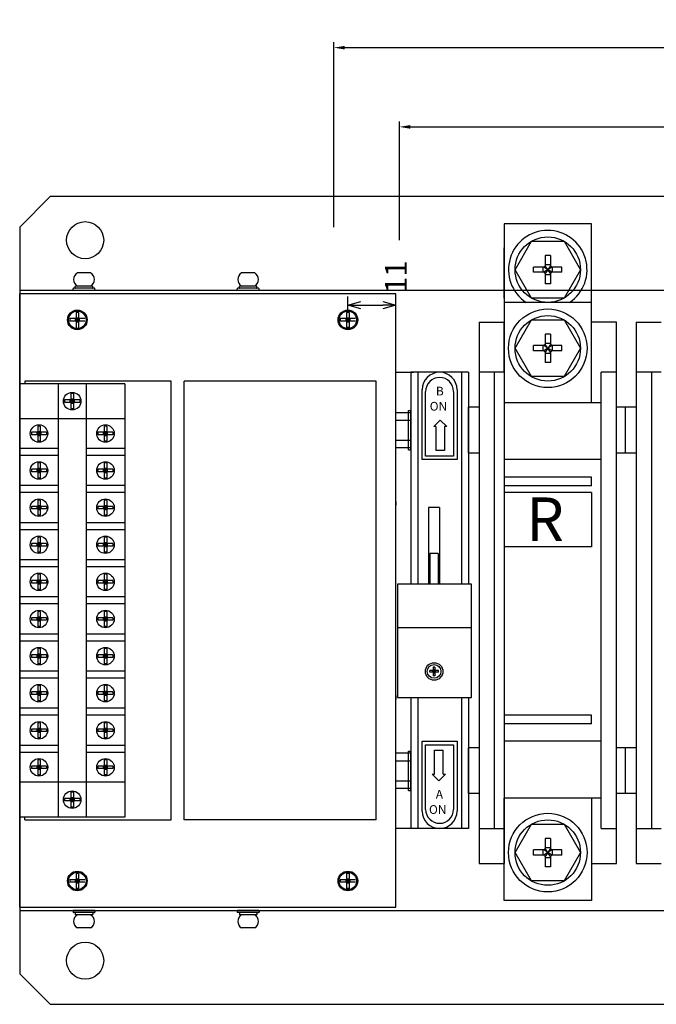
# Model space of a CAD drawing. Units: millimetres. Extents: x 13582 to 17671, y 3399 to 5265.
# Drawn here: x 14433 to 14579, y 3645 to 3870 of the extents above; entities that cross this region are included whole.
import ezdxf

# ---------------------------------------------------------------- set-up
doc = ezdxf.new("R2010")
doc.units = ezdxf.units.MM
doc.header["$LTSCALE"] = 0.5
doc.layers.add('Dim', color=3, linetype='Continuous')
doc.styles.get("Standard").update_dxf_attribs({"font": 'txt.shx', "height": 5, "bigfont": 'whgtxt.shx'})
doc.dimstyles.new('ISO-25', dxfattribs={"dimtxt": 2.5, "dimasz": 2.5, "dimexe": 1.25, "dimexo": 0.625, "dimtad": 1, "dimtxsty": 'Standard', "dimcen": 2.5, "dimadec": 0, "dimazin": 0, "dimtfac": 1, "dimtmove": 0, "dimatfit": 3, "dimfxl": 1, "dimarcsym": 0})
doc.dimstyles.new('KIM', dxfattribs={"dimtxt": 5, "dimasz": 3, "dimexe": 2, "dimexo": 2, "dimgap": 2, "dimtad": 0, "dimjust": 4, "dimtoh": 1, "dimdsep": 46, "dimtxsty": 'Standard', "dimblk": 'OPEN30', "dimcen": 0.09, "dimclrd": 4, "dimclre": 4, "dimclrt": 3, "dimadec": 1, "dimazin": 2, "dimtfac": 1, "dimtofl": 0, "dimtmove": 0, "dimatfit": 3, "dimldrblk": 'OPEN30', "dimfxl": 0.18, "dimtolj": 1, "dimtzin": 0, "dimarcsym": 0})

# ---------------------------------------------------------------- blocks, each defined once
blk = doc.blocks.new('_Open30')
at = {"color": 0, "linetype": 'ByBlock', "lineweight": -2}
for p, q in [((-1, 0.268), (0, 0)), ((0, 0), (-1, -0.268)), ((0, 0), (-1, 0))]:
    blk.add_line(p, q, dxfattribs=at)
blk = doc.blocks.new('*D1')
at = {"layer": 'Defpoints', "color": 0, "ltscale": 0.5, "transparency": 16777216}
for p in [(14519.57, 3804.96), (14508.57, 3801.58), (14519.57, 3801.58)]:
    blk.add_point(p, dxfattribs=at)
at = {"layer": 'Dim', "color": 4, "lineweight": -2, "ltscale": 0.5, "transparency": 16777216}
for p, q in [((14508.57, 3803.58), (14508.57, 3806.96)), ((14519.57, 3803.58), (14519.57, 3806.96)), ((14511.57, 3804.96), (14516.57, 3804.96))]:
    blk.add_line(p, q, dxfattribs=at)
at = {"layer": 'Dim', "color": 4, "lineweight": -2, "ltscale": 0.5, "transparency": 16777216, "xscale": 3, "yscale": 3, "zscale": 3, "rotation": 180}
blk.add_blockref('_Open30', (14508.57, 3804.96), dxfattribs=at)
at = {"layer": 'Dim', "color": 4, "lineweight": -2, "ltscale": 0.5, "transparency": 16777216, "xscale": 3, "yscale": 3, "zscale": 3}
blk.add_blockref('_Open30', (14519.57, 3804.96), dxfattribs=at)
at = {"layer": 'Dim', "color": 3, "ltscale": 0.5, "transparency": 16777216, "insert": (14519.57, 3811.46), "char_height": 5, "attachment_point": 5, "rotation": 90}
blk.add_mtext('\\A1;11', dxfattribs=at)
blk = doc.blocks.new('*D30')
at = {"layer": 'Defpoints', "color": 0, "ltscale": 0.5, "transparency": 16777216}
for p in [(14683.37, 3845.79), (14520.37, 3819.21), (14683.37, 3819.21)]:
    blk.add_point(p, dxfattribs=at)
at = {"layer": 'Dim', "color": 0, "lineweight": -2, "ltscale": 0.5, "transparency": 16777216}
for p, q in [((14520.37, 3819.83), (14520.37, 3847.04)), ((14522.87, 3845.79), (14680.87, 3845.79)), ((14683.37, 3819.83), (14683.37, 3847.04))]:
    blk.add_line(p, q, dxfattribs=at)
at = {"layer": 'Dim', "color": 0, "ltscale": 0.5, "transparency": 16777216}
for points in [[(14522.87, 3846.21), (14522.87, 3845.37), (14520.37, 3845.79)], [(14680.87, 3846.21), (14680.87, 3845.37), (14683.37, 3845.79)]]:
    blk.add_solid(points, dxfattribs=at)
at = {"layer": 'Dim', "color": 0, "ltscale": 0.5, "transparency": 16777216, "insert": (14601.87, 3848.92), "char_height": 5, "attachment_point": 5}
blk.add_mtext('163', dxfattribs=at)
blk = doc.blocks.new('*D31')
at = {"layer": 'Defpoints', "color": 0, "ltscale": 0.5, "transparency": 16777216}
for p in [(14698.37, 3863.94), (14505.37, 3822.21), (14698.37, 3822.21)]:
    blk.add_point(p, dxfattribs=at)
at = {"layer": 'Dim', "color": 0, "lineweight": -2, "ltscale": 0.5, "transparency": 16777216}
for p, q in [((14505.37, 3822.83), (14505.37, 3865.19)), ((14507.87, 3863.94), (14695.87, 3863.94)), ((14698.37, 3822.83), (14698.37, 3865.19))]:
    blk.add_line(p, q, dxfattribs=at)
at = {"layer": 'Dim', "color": 0, "ltscale": 0.5, "transparency": 16777216}
for points in [[(14507.87, 3864.35), (14507.87, 3863.52), (14505.37, 3863.94)], [(14695.87, 3864.35), (14695.87, 3863.52), (14698.37, 3863.94)]]:
    blk.add_solid(points, dxfattribs=at)
at = {"layer": 'Dim', "color": 0, "ltscale": 0.5, "transparency": 16777216, "insert": (14601.87, 3867.06), "char_height": 5, "attachment_point": 5}
blk.add_mtext('193', dxfattribs=at)

msp = doc.modelspace()

# ---------------------------------------------------------------- linework, layer by layer
at = {"color": 0, "linetype": 'ByBlock', "ltscale": 0.7}
for p, q in [((14433.368, 3822.834), (14440.368, 3829.834)), ((14691.368, 3829.834), (14440.368, 3829.834)), ((14433.368, 3822.834), (14433.368, 3651.834)), ((14698.368, 3808.334), (14433.368, 3808.334)), ((14446.279, 3803.316), (14446.279, 3801.873)), ((14446.856, 3803.316), (14446.279, 3803.316)), ((14446.568, 3802.161), (14446.568, 3801.007)), ((14446.856, 3803.316), (14446.856, 3801.873)), ((14508.279, 3803.316), (14508.279, 3801.873)), ((14508.856, 3803.316), (14508.279, 3803.316)), ((14508.568, 3802.161), (14508.568, 3801.007)), ((14508.856, 3803.316), (14508.856, 3801.873)), ((14446.279, 3801.873), (14444.835, 3801.873)), ((14444.835, 3801.873), (14444.835, 3801.295)), ((14446.279, 3801.295), (14444.835, 3801.295)), ((14447.145, 3801.584), (14445.99, 3801.584)), ((14446.568, 3801.584), (14446.279, 3801.873)), ((14446.568, 3801.584), (14446.279, 3801.295)), ((14446.279, 3801.295), (14446.279, 3799.852)), ((14446.856, 3801.873), (14446.568, 3801.584)), ((14446.856, 3801.295), (14446.568, 3801.584)), ((14448.3, 3801.873), (14446.856, 3801.873)), ((14446.856, 3801.295), (14446.856, 3799.852)), ((14448.3, 3801.295), (14446.856, 3801.295)), ((14508.279, 3801.873), (14506.835, 3801.873)), ((14506.835, 3801.873), (14506.835, 3801.295)), ((14508.279, 3801.295), (14506.835, 3801.295)), ((14509.145, 3801.584), (14507.99, 3801.584)), ((14508.568, 3801.584), (14508.279, 3801.873)), ((14508.568, 3801.584), (14508.279, 3801.295)), ((14508.279, 3801.295), (14508.279, 3799.852)), ((14508.856, 3799.852), (14508.279, 3799.852)), ((14508.856, 3801.873), (14508.568, 3801.584)), ((14508.856, 3801.295), (14508.568, 3801.584)), ((14510.3, 3801.873), (14508.856, 3801.873)), ((14508.856, 3801.295), (14508.856, 3799.852)), ((14510.3, 3801.295), (14508.856, 3801.295)), ((14445.109, 3784.701), (14445.109, 3783.257)), ((14445.686, 3784.701), (14445.109, 3784.701)), ((14445.686, 3784.701), (14445.686, 3783.257)), ((14445.109, 3783.257), (14443.665, 3783.257)), ((14443.665, 3783.257), (14443.665, 3782.68)), ((14445.109, 3782.68), (14443.665, 3782.68)), ((14445.975, 3782.969), (14444.82, 3782.969)), ((14445.398, 3782.969), (14445.109, 3783.257)), ((14445.398, 3782.969), (14445.109, 3782.68)), ((14445.109, 3782.68), (14445.109, 3781.236)), ((14445.398, 3783.546), (14445.398, 3782.391)), ((14445.686, 3783.257), (14445.398, 3782.969)), ((14445.686, 3782.68), (14445.398, 3782.969)), ((14447.13, 3783.257), (14445.686, 3783.257)), ((14445.686, 3782.68), (14445.686, 3781.236)), ((14447.13, 3782.68), (14445.686, 3782.68)), ((14447.13, 3783.257), (14447.13, 3782.68)), ((14445.686, 3781.236), (14445.109, 3781.236)), ((14437.49, 3777.282), (14437.49, 3775.839)), ((14438.067, 3777.282), (14437.49, 3777.282)), ((14438.067, 3777.282), (14438.067, 3775.839)), ((14452.728, 3777.282), (14452.728, 3775.839)), ((14453.305, 3777.282), (14452.728, 3777.282)), ((14453.305, 3777.282), (14453.305, 3775.839)), ((14437.49, 3775.839), (14436.046, 3775.839)), ((14436.046, 3775.839), (14436.046, 3775.261)), ((14437.49, 3775.261), (14436.046, 3775.261)), ((14438.356, 3775.55), (14437.201, 3775.55)), ((14437.779, 3775.55), (14437.49, 3775.839)), ((14437.779, 3775.55), (14437.49, 3775.261)), ((14437.49, 3775.261), (14437.49, 3773.818)), ((14437.779, 3776.128), (14437.779, 3774.973)), ((14438.067, 3775.839), (14437.779, 3775.55)), ((14438.067, 3775.261), (14437.779, 3775.55)), ((14439.511, 3775.839), (14438.067, 3775.839)), ((14438.067, 3775.261), (14438.067, 3773.818)), ((14439.511, 3775.261), (14438.067, 3775.261)), ((14439.511, 3775.839), (14439.511, 3775.261)), ((14452.728, 3775.839), (14451.284, 3775.839)), ((14451.284, 3775.839), (14451.284, 3775.261)), ((14452.728, 3775.261), (14451.284, 3775.261)), ((14453.594, 3775.55), (14452.439, 3775.55)), ((14453.017, 3775.55), (14452.728, 3775.839)), ((14453.017, 3775.55), (14452.728, 3775.261)), ((14452.728, 3775.261), (14452.728, 3773.818)), ((14453.017, 3776.128), (14453.017, 3774.973)), ((14453.305, 3775.839), (14453.017, 3775.55)), ((14453.305, 3775.261), (14453.017, 3775.55)), ((14454.749, 3775.839), (14453.305, 3775.839)), ((14453.305, 3775.261), (14453.305, 3773.818)), ((14454.749, 3775.261), (14453.305, 3775.261)), ((14454.749, 3775.839), (14454.749, 3775.261)), ((14438.067, 3773.818), (14437.49, 3773.818)), ((14453.305, 3773.818), (14452.728, 3773.818)), ((14437.49, 3768.821), (14437.49, 3767.378)), ((14438.067, 3768.821), (14437.49, 3768.821)), ((14438.067, 3768.821), (14438.067, 3767.378)), ((14452.728, 3768.821), (14452.728, 3767.378)), ((14453.305, 3768.821), (14452.728, 3768.821)), ((14453.305, 3768.821), (14453.305, 3767.378)), ((14437.49, 3767.378), (14436.046, 3767.378)), ((14436.046, 3767.378), (14436.046, 3766.8)), ((14437.49, 3766.8), (14436.046, 3766.8)), ((14438.356, 3767.089), (14437.201, 3767.089)), ((14437.779, 3767.089), (14437.49, 3767.378)), ((14437.779, 3767.089), (14437.49, 3766.8)), ((14437.49, 3766.8), (14437.49, 3765.357)), ((14437.779, 3767.667), (14437.779, 3766.512)), ((14438.067, 3767.378), (14437.779, 3767.089)), ((14438.067, 3766.8), (14437.779, 3767.089)), ((14439.511, 3767.378), (14438.067, 3767.378)), ((14438.067, 3766.8), (14438.067, 3765.357)), ((14439.511, 3766.8), (14438.067, 3766.8)), ((14439.511, 3767.378), (14439.511, 3766.8)), ((14452.728, 3767.378), (14451.284, 3767.378)), ((14451.284, 3767.378), (14451.284, 3766.8)), ((14452.728, 3766.8), (14451.284, 3766.8)), ((14453.594, 3767.089), (14452.439, 3767.089)), ((14453.017, 3767.089), (14452.728, 3767.378)), ((14453.017, 3767.089), (14452.728, 3766.8)), ((14452.728, 3766.8), (14452.728, 3765.357)), ((14453.017, 3767.667), (14453.017, 3766.512)), ((14453.305, 3767.378), (14453.017, 3767.089)), ((14453.305, 3766.8), (14453.017, 3767.089)), ((14454.749, 3767.378), (14453.305, 3767.378)), ((14453.305, 3766.8), (14453.305, 3765.357)), ((14454.749, 3766.8), (14453.305, 3766.8)), ((14454.749, 3767.378), (14454.749, 3766.8)), ((14438.067, 3765.357), (14437.49, 3765.357)), ((14453.305, 3765.357), (14452.728, 3765.357)), ((14437.49, 3760.32), (14437.49, 3758.877)), ((14438.067, 3760.32), (14437.49, 3760.32)), ((14438.067, 3760.32), (14438.067, 3758.877)), ((14452.728, 3760.32), (14452.728, 3758.877)), ((14453.305, 3760.32), (14452.728, 3760.32)), ((14453.305, 3760.32), (14453.305, 3758.877)), ((14437.49, 3758.877), (14436.046, 3758.877)), ((14436.046, 3758.877), (14436.046, 3758.299)), ((14437.49, 3758.299), (14436.046, 3758.299)), ((14438.356, 3758.588), (14437.201, 3758.588)), ((14437.779, 3758.588), (14437.49, 3758.877)), ((14437.779, 3758.588), (14437.49, 3758.299)), ((14437.49, 3758.299), (14437.49, 3756.856)), ((14437.779, 3759.166), (14437.779, 3758.011)), ((14438.067, 3758.877), (14437.779, 3758.588)), ((14438.067, 3758.299), (14437.779, 3758.588)), ((14439.511, 3758.877), (14438.067, 3758.877)), ((14438.067, 3758.299), (14438.067, 3756.856)), ((14439.511, 3758.299), (14438.067, 3758.299)), ((14439.511, 3758.877), (14439.511, 3758.299)), ((14452.728, 3758.877), (14451.284, 3758.877)), ((14451.284, 3758.877), (14451.284, 3758.299)), ((14452.728, 3758.299), (14451.284, 3758.299)), ((14453.594, 3758.588), (14452.439, 3758.588)), ((14453.017, 3758.588), (14452.728, 3758.877)), ((14453.017, 3758.588), (14452.728, 3758.299)), ((14452.728, 3758.299), (14452.728, 3756.856)), ((14453.017, 3759.166), (14453.017, 3758.011)), ((14453.305, 3758.877), (14453.017, 3758.588)), ((14453.305, 3758.299), (14453.017, 3758.588)), ((14454.749, 3758.877), (14453.305, 3758.877)), ((14453.305, 3758.299), (14453.305, 3756.856)), ((14454.749, 3758.299), (14453.305, 3758.299)), ((14454.749, 3758.877), (14454.749, 3758.299)), ((14438.067, 3756.856), (14437.49, 3756.856)), ((14453.305, 3756.856), (14452.728, 3756.856)), ((14437.49, 3750.376), (14436.046, 3750.376)), ((14436.046, 3750.376), (14436.046, 3749.798)), ((14437.49, 3751.819), (14437.49, 3750.376)), ((14438.067, 3751.819), (14437.49, 3751.819)), ((14437.779, 3750.087), (14437.49, 3750.376)), ((14437.779, 3750.664), (14437.779, 3749.51)), ((14438.067, 3750.376), (14437.779, 3750.087)), ((14438.067, 3751.819), (14438.067, 3750.376)), ((14439.511, 3750.376), (14438.067, 3750.376)), ((14439.511, 3750.376), (14439.511, 3749.798)), ((14452.728, 3750.376), (14451.284, 3750.376)), ((14451.284, 3750.376), (14451.284, 3749.798)), ((14452.728, 3751.819), (14452.728, 3750.376)), ((14453.305, 3751.819), (14452.728, 3751.819)), ((14453.017, 3750.087), (14452.728, 3750.376)), ((14453.017, 3750.664), (14453.017, 3749.51)), ((14453.305, 3750.376), (14453.017, 3750.087)), ((14453.305, 3751.819), (14453.305, 3750.376)), ((14454.749, 3750.376), (14453.305, 3750.376)), ((14454.749, 3750.376), (14454.749, 3749.798)), ((14437.49, 3749.798), (14436.046, 3749.798)), ((14438.356, 3750.087), (14437.201, 3750.087)), ((14437.779, 3750.087), (14437.49, 3749.798)), ((14437.49, 3749.798), (14437.49, 3748.355)), ((14438.067, 3748.355), (14437.49, 3748.355)), ((14438.067, 3749.798), (14437.779, 3750.087)), ((14438.067, 3749.798), (14438.067, 3748.355)), ((14439.511, 3749.798), (14438.067, 3749.798)), ((14452.728, 3749.798), (14451.284, 3749.798)), ((14453.594, 3750.087), (14452.439, 3750.087)), ((14453.017, 3750.087), (14452.728, 3749.798)), ((14452.728, 3749.798), (14452.728, 3748.355)), ((14453.305, 3748.355), (14452.728, 3748.355)), ((14453.305, 3749.798), (14453.017, 3750.087)), ((14453.305, 3749.798), (14453.305, 3748.355)), ((14454.749, 3749.798), (14453.305, 3749.798)), ((14437.49, 3741.875), (14436.046, 3741.875)), ((14436.046, 3741.875), (14436.046, 3741.297)), ((14437.49, 3741.297), (14436.046, 3741.297)), ((14438.356, 3741.586), (14437.201, 3741.586)), ((14437.49, 3743.318), (14437.49, 3741.875)), ((14438.067, 3743.318), (14437.49, 3743.318)), ((14437.779, 3741.586), (14437.49, 3741.875)), ((14437.779, 3741.586), (14437.49, 3741.297)), ((14437.49, 3741.297), (14437.49, 3739.854)), ((14437.779, 3742.163), (14437.779, 3741.008)), ((14438.067, 3741.875), (14437.779, 3741.586)), ((14438.067, 3741.297), (14437.779, 3741.586)), ((14438.067, 3743.318), (14438.067, 3741.875)), ((14439.511, 3741.875), (14438.067, 3741.875)), ((14438.067, 3741.297), (14438.067, 3739.854)), ((14439.511, 3741.297), (14438.067, 3741.297)), ((14439.511, 3741.875), (14439.511, 3741.297)), ((14452.728, 3741.875), (14451.284, 3741.875)), ((14451.284, 3741.875), (14451.284, 3741.297)), ((14452.728, 3741.297), (14451.284, 3741.297)), ((14453.594, 3741.586), (14452.439, 3741.586)), ((14452.728, 3743.318), (14452.728, 3741.875)), ((14453.305, 3743.318), (14452.728, 3743.318)), ((14453.017, 3741.586), (14452.728, 3741.875)), ((14453.017, 3741.586), (14452.728, 3741.297)), ((14452.728, 3741.297), (14452.728, 3739.854)), ((14453.017, 3742.163), (14453.017, 3741.008)), ((14453.305, 3741.875), (14453.017, 3741.586)), ((14453.305, 3741.297), (14453.017, 3741.586)), ((14453.305, 3743.318), (14453.305, 3741.875)), ((14454.749, 3741.875), (14453.305, 3741.875)), ((14453.305, 3741.297), (14453.305, 3739.854)), ((14454.749, 3741.297), (14453.305, 3741.297)), ((14454.749, 3741.875), (14454.749, 3741.297)), ((14438.067, 3739.854), (14437.49, 3739.854)), ((14453.305, 3739.854), (14452.728, 3739.854)), ((14437.49, 3734.817), (14437.49, 3733.374)), ((14438.067, 3734.817), (14437.49, 3734.817)), ((14438.067, 3734.817), (14438.067, 3733.374)), ((14452.728, 3734.817), (14452.728, 3733.374)), ((14453.305, 3734.817), (14452.728, 3734.817)), ((14453.305, 3734.817), (14453.305, 3733.374)), ((14437.49, 3733.374), (14436.046, 3733.374)), ((14436.046, 3733.374), (14436.046, 3732.796)), ((14437.49, 3732.796), (14436.046, 3732.796)), ((14438.356, 3733.085), (14437.201, 3733.085)), ((14437.779, 3733.085), (14437.49, 3733.374)), ((14437.779, 3733.085), (14437.49, 3732.796)), ((14437.49, 3732.796), (14437.49, 3731.353)), ((14437.779, 3733.662), (14437.779, 3732.507)), ((14438.067, 3733.374), (14437.779, 3733.085)), ((14438.067, 3732.796), (14437.779, 3733.085)), ((14439.511, 3733.374), (14438.067, 3733.374)), ((14438.067, 3732.796), (14438.067, 3731.353)), ((14439.511, 3732.796), (14438.067, 3732.796)), ((14439.511, 3733.374), (14439.511, 3732.796)), ((14452.728, 3733.374), (14451.284, 3733.374)), ((14451.284, 3733.374), (14451.284, 3732.796)), ((14452.728, 3732.796), (14451.284, 3732.796)), ((14453.594, 3733.085), (14452.439, 3733.085)), ((14453.017, 3733.085), (14452.728, 3733.374)), ((14453.017, 3733.085), (14452.728, 3732.796)), ((14452.728, 3732.796), (14452.728, 3731.353)), ((14453.017, 3733.662), (14453.017, 3732.507)), ((14453.305, 3733.374), (14453.017, 3733.085)), ((14453.305, 3732.796), (14453.017, 3733.085)), ((14454.749, 3733.374), (14453.305, 3733.374)), ((14453.305, 3732.796), (14453.305, 3731.353)), ((14454.749, 3732.796), (14453.305, 3732.796)), ((14454.749, 3733.374), (14454.749, 3732.796)), ((14438.067, 3731.353), (14437.49, 3731.353)), ((14453.305, 3731.353), (14452.728, 3731.353)), ((14437.49, 3726.316), (14437.49, 3724.872)), ((14438.067, 3726.316), (14437.49, 3726.316)), ((14438.067, 3726.316), (14438.067, 3724.872)), ((14452.728, 3726.316), (14452.728, 3724.872)), ((14453.305, 3726.316), (14452.728, 3726.316)), ((14453.305, 3726.316), (14453.305, 3724.872)), ((14437.49, 3724.872), (14436.046, 3724.872)), ((14436.046, 3724.872), (14436.046, 3724.295)), ((14437.49, 3724.295), (14436.046, 3724.295)), ((14438.356, 3724.584), (14437.201, 3724.584)), ((14437.779, 3724.584), (14437.49, 3724.872)), ((14437.779, 3724.584), (14437.49, 3724.295)), ((14437.49, 3724.295), (14437.49, 3722.851)), ((14437.779, 3725.161), (14437.779, 3724.006)), ((14438.067, 3724.872), (14437.779, 3724.584)), ((14438.067, 3724.295), (14437.779, 3724.584)), ((14439.511, 3724.872), (14438.067, 3724.872)), ((14438.067, 3724.295), (14438.067, 3722.851)), ((14439.511, 3724.295), (14438.067, 3724.295)), ((14439.511, 3724.872), (14439.511, 3724.295)), ((14452.728, 3724.872), (14451.284, 3724.872)), ((14451.284, 3724.872), (14451.284, 3724.295)), ((14452.728, 3724.295), (14451.284, 3724.295)), ((14453.594, 3724.584), (14452.439, 3724.584)), ((14453.017, 3724.584), (14452.728, 3724.872)), ((14453.017, 3724.584), (14452.728, 3724.295)), ((14452.728, 3724.295), (14452.728, 3722.851)), ((14453.017, 3725.161), (14453.017, 3724.006)), ((14453.305, 3724.872), (14453.017, 3724.584)), ((14453.305, 3724.295), (14453.017, 3724.584)), ((14454.749, 3724.872), (14453.305, 3724.872)), ((14453.305, 3724.295), (14453.305, 3722.851)), ((14454.749, 3724.295), (14453.305, 3724.295)), ((14454.749, 3724.872), (14454.749, 3724.295)), ((14438.067, 3722.851), (14437.49, 3722.851)), ((14453.305, 3722.851), (14452.728, 3722.851)), ((14437.49, 3716.371), (14436.046, 3716.371)), ((14436.046, 3716.371), (14436.046, 3715.794)), ((14437.49, 3717.815), (14437.49, 3716.371)), ((14438.067, 3717.815), (14437.49, 3717.815)), ((14437.779, 3716.083), (14437.49, 3716.371)), ((14437.779, 3716.66), (14437.779, 3715.505)), ((14438.067, 3716.371), (14437.779, 3716.083)), ((14438.067, 3717.815), (14438.067, 3716.371)), ((14439.511, 3716.371), (14438.067, 3716.371)), ((14439.511, 3716.371), (14439.511, 3715.794)), ((14452.728, 3716.371), (14451.284, 3716.371)), ((14451.284, 3716.371), (14451.284, 3715.794)), ((14452.728, 3717.815), (14452.728, 3716.371)), ((14453.305, 3717.815), (14452.728, 3717.815)), ((14453.017, 3716.083), (14452.728, 3716.371)), ((14453.017, 3716.66), (14453.017, 3715.505)), ((14453.305, 3716.371), (14453.017, 3716.083)), ((14453.305, 3717.815), (14453.305, 3716.371)), ((14454.749, 3716.371), (14453.305, 3716.371)), ((14454.749, 3716.371), (14454.749, 3715.794)), ((14437.49, 3715.794), (14436.046, 3715.794)), ((14438.356, 3716.083), (14437.201, 3716.083)), ((14437.779, 3716.083), (14437.49, 3715.794)), ((14437.49, 3715.794), (14437.49, 3714.35)), ((14438.067, 3714.35), (14437.49, 3714.35)), ((14438.067, 3715.794), (14437.779, 3716.083)), ((14438.067, 3715.794), (14438.067, 3714.35)), ((14439.511, 3715.794), (14438.067, 3715.794)), ((14452.728, 3715.794), (14451.284, 3715.794)), ((14453.594, 3716.083), (14452.439, 3716.083)), ((14453.017, 3716.083), (14452.728, 3715.794)), ((14452.728, 3715.794), (14452.728, 3714.35)), ((14453.305, 3714.35), (14452.728, 3714.35)), ((14453.305, 3715.794), (14453.017, 3716.083)), ((14453.305, 3715.794), (14453.305, 3714.35)), ((14454.749, 3715.794), (14453.305, 3715.794)), ((14437.49, 3707.87), (14436.046, 3707.87)), ((14436.046, 3707.87), (14436.046, 3707.293)), ((14438.356, 3707.582), (14437.201, 3707.582)), ((14437.49, 3709.314), (14437.49, 3707.87)), ((14438.067, 3709.314), (14437.49, 3709.314)), ((14437.779, 3707.582), (14437.49, 3707.87)), ((14437.779, 3707.582), (14437.49, 3707.293)), ((14437.779, 3708.159), (14437.779, 3707.004)), ((14438.067, 3707.87), (14437.779, 3707.582)), ((14438.067, 3707.293), (14437.779, 3707.582)), ((14438.067, 3709.314), (14438.067, 3707.87)), ((14439.511, 3707.87), (14438.067, 3707.87)), ((14439.511, 3707.87), (14439.511, 3707.293)), ((14452.728, 3707.87), (14451.284, 3707.87)), ((14451.284, 3707.87), (14451.284, 3707.293)), ((14453.594, 3707.582), (14452.439, 3707.582)), ((14452.728, 3709.314), (14452.728, 3707.87)), ((14453.305, 3709.314), (14452.728, 3709.314)), ((14453.017, 3707.582), (14452.728, 3707.87)), ((14453.017, 3707.582), (14452.728, 3707.293)), ((14453.017, 3708.159), (14453.017, 3707.004)), ((14453.305, 3707.87), (14453.017, 3707.582)), ((14453.305, 3707.293), (14453.017, 3707.582)), ((14453.305, 3709.314), (14453.305, 3707.87)), ((14454.749, 3707.87), (14453.305, 3707.87)), ((14454.749, 3707.87), (14454.749, 3707.293)), ((14437.49, 3707.293), (14436.046, 3707.293)), ((14437.49, 3707.293), (14437.49, 3705.849)), ((14438.067, 3705.849), (14437.49, 3705.849)), ((14438.067, 3707.293), (14438.067, 3705.849)), ((14439.511, 3707.293), (14438.067, 3707.293)), ((14452.728, 3707.293), (14451.284, 3707.293)), ((14452.728, 3707.293), (14452.728, 3705.849)), ((14453.305, 3705.849), (14452.728, 3705.849)), ((14453.305, 3707.293), (14453.305, 3705.849)), ((14454.749, 3707.293), (14453.305, 3707.293)), ((14437.49, 3700.853), (14437.49, 3699.409)), ((14438.067, 3700.853), (14437.49, 3700.853)), ((14438.067, 3700.853), (14438.067, 3699.409)), ((14452.728, 3700.853), (14452.728, 3699.409)), ((14453.305, 3700.853), (14452.728, 3700.853)), ((14453.305, 3700.853), (14453.305, 3699.409)), ((14437.49, 3699.409), (14436.046, 3699.409)), ((14436.046, 3699.409), (14436.046, 3698.832)), ((14437.49, 3698.832), (14436.046, 3698.832)), ((14438.356, 3699.121), (14437.201, 3699.121)), ((14437.779, 3699.121), (14437.49, 3699.409)), ((14437.779, 3699.121), (14437.49, 3698.832)), ((14437.49, 3698.832), (14437.49, 3697.388)), ((14437.779, 3699.698), (14437.779, 3698.543)), ((14438.067, 3699.409), (14437.779, 3699.121)), ((14438.067, 3698.832), (14437.779, 3699.121)), ((14439.511, 3699.409), (14438.067, 3699.409)), ((14438.067, 3698.832), (14438.067, 3697.388)), ((14439.511, 3698.832), (14438.067, 3698.832)), ((14439.511, 3699.409), (14439.511, 3698.832)), ((14452.728, 3699.409), (14451.284, 3699.409)), ((14451.284, 3699.409), (14451.284, 3698.832)), ((14452.728, 3698.832), (14451.284, 3698.832)), ((14453.594, 3699.121), (14452.439, 3699.121)), ((14453.017, 3699.121), (14452.728, 3699.409)), ((14453.017, 3699.121), (14452.728, 3698.832)), ((14452.728, 3698.832), (14452.728, 3697.388)), ((14453.017, 3699.698), (14453.017, 3698.543)), ((14453.305, 3699.409), (14453.017, 3699.121)), ((14453.305, 3698.832), (14453.017, 3699.121)), ((14454.749, 3699.409), (14453.305, 3699.409)), ((14453.305, 3698.832), (14453.305, 3697.388)), ((14454.749, 3698.832), (14453.305, 3698.832)), ((14454.749, 3699.409), (14454.749, 3698.832)), ((14438.067, 3697.388), (14437.49, 3697.388)), ((14453.305, 3697.388), (14452.728, 3697.388)), ((14445.109, 3691.991), (14443.665, 3691.991)), ((14443.665, 3691.991), (14443.665, 3691.413)), ((14445.975, 3691.702), (14444.82, 3691.702)), ((14445.109, 3693.434), (14445.109, 3691.991)), ((14445.686, 3693.434), (14445.109, 3693.434)), ((14445.398, 3691.702), (14445.109, 3691.991)), ((14445.398, 3691.702), (14445.109, 3691.413)), ((14445.398, 3692.28), (14445.398, 3691.125)), ((14445.686, 3691.991), (14445.398, 3691.702)), ((14445.686, 3691.413), (14445.398, 3691.702)), ((14445.686, 3693.434), (14445.686, 3691.991)), ((14447.13, 3691.991), (14445.686, 3691.991)), ((14447.13, 3691.991), (14447.13, 3691.413)), ((14445.109, 3691.413), (14443.665, 3691.413)), ((14445.109, 3691.413), (14445.109, 3689.97)), ((14445.686, 3689.97), (14445.109, 3689.97)), ((14445.686, 3691.413), (14445.686, 3689.97)), ((14447.13, 3691.413), (14445.686, 3691.413)), ((14446.279, 3674.816), (14446.279, 3673.373)), ((14446.856, 3674.816), (14446.279, 3674.816)), ((14446.568, 3673.661), (14446.568, 3672.507)), ((14446.856, 3674.816), (14446.856, 3673.373)), ((14508.279, 3674.816), (14508.279, 3673.373)), ((14508.856, 3674.816), (14508.279, 3674.816)), ((14508.568, 3673.661), (14508.568, 3672.507)), ((14508.856, 3674.816), (14508.856, 3673.373)), ((14446.279, 3673.373), (14444.835, 3673.373)), ((14444.835, 3673.373), (14444.835, 3672.795)), ((14446.279, 3672.795), (14444.835, 3672.795)), ((14447.145, 3673.084), (14445.99, 3673.084)), ((14446.568, 3673.084), (14446.279, 3673.373)), ((14446.568, 3673.084), (14446.279, 3672.795)), ((14446.279, 3672.795), (14446.279, 3671.352)), ((14446.856, 3671.352), (14446.279, 3671.352)), ((14446.856, 3673.373), (14446.568, 3673.084)), ((14446.856, 3672.795), (14446.568, 3673.084)), ((14448.3, 3673.373), (14446.856, 3673.373)), ((14446.856, 3672.795), (14446.856, 3671.352)), ((14448.3, 3672.795), (14446.856, 3672.795)), ((14508.279, 3673.373), (14506.835, 3673.373)), ((14506.835, 3673.373), (14506.835, 3672.795)), ((14508.279, 3672.795), (14506.835, 3672.795)), ((14509.145, 3673.084), (14507.99, 3673.084)), ((14508.568, 3673.084), (14508.279, 3673.373)), ((14508.568, 3673.084), (14508.279, 3672.795)), ((14508.279, 3672.795), (14508.279, 3671.352)), ((14508.856, 3671.352), (14508.279, 3671.352)), ((14508.856, 3673.373), (14508.568, 3673.084)), ((14508.856, 3672.795), (14508.568, 3673.084)), ((14510.3, 3673.373), (14508.856, 3673.373)), ((14508.856, 3672.795), (14508.856, 3671.352)), ((14510.3, 3672.795), (14508.856, 3672.795)), ((14433.368, 3666.334), (14698.368, 3666.334)), ((14440.368, 3644.834), (14433.368, 3651.834)), ((14440.368, 3644.834), (14691.368, 3644.834))]:
    msp.add_line(p, q, dxfattribs=at)
at = {"color": 0, "linetype": 'ByBlock', "ltscale": 0.5}
for p, q in [((14434.568, 3807.584), (14433.368, 3807.584)), ((14433.368, 3667.084), (14433.368, 3807.584)), ((14519.568, 3807.584), (14434.568, 3807.584)), ((14519.568, 3667.084), (14519.568, 3807.584)), ((14468.068, 3787.584), (14434.568, 3787.584)), ((14468.068, 3687.084), (14468.068, 3787.584)), ((14471.068, 3687.084), (14471.068, 3787.584)), ((14515.068, 3687.084), (14515.068, 3787.584)), ((14434.568, 3687.084), (14468.068, 3687.084)), ((14433.368, 3667.084), (14434.568, 3667.084)), ((14434.568, 3667.084), (14519.568, 3667.084))]:
    msp.add_line(p, q, dxfattribs=at)
at = {"color": 0, "linetype": 'ByBlock', "ltscale": 0.7}
for centre in [(14448.368, 3819.834), (14448.368, 3654.834)]:
    msp.add_circle(centre, 4.25, dxfattribs=at)
at = {"color": 0, "linetype": 'ByBlock', "ltscale": 50}
for centre in [(14446.568, 3801.584), (14508.568, 3801.584), (14446.568, 3673.084), (14508.568, 3673.084)]:
    msp.add_circle(centre, 2.25, dxfattribs=at)
at = {"layer": 'Dim', "color": 0}
for p, q in [((14564.367, 3823.584), (14544.367, 3823.584)), ((14544.367, 3823.584), (14544.367, 3799.584)), ((14564.367, 3799.584), (14564.367, 3823.584)), ((14544.367, 3806.584), (14544.367, 3818.084)), ((14553.767, 3816.334), (14553.767, 3813.984)), ((14554.967, 3816.334), (14553.767, 3816.334)), ((14554.967, 3816.334), (14554.967, 3813.984)), ((14553.467, 3813.684), (14551.117, 3813.684)), ((14551.117, 3812.484), (14551.117, 3813.684)), ((14553.267, 3813.684), (14553.267, 3812.484)), ((14553.767, 3813.984), (14553.467, 3813.684)), ((14555.267, 3813.684), (14553.467, 3812.484)), ((14555.267, 3812.484), (14553.467, 3813.684)), ((14554.967, 3814.184), (14553.767, 3814.184)), ((14554.967, 3812.184), (14553.767, 3813.984)), ((14554.967, 3813.984), (14553.767, 3812.184)), ((14555.267, 3813.684), (14554.967, 3813.984)), ((14557.617, 3813.684), (14555.267, 3813.684)), ((14555.467, 3812.484), (14555.467, 3813.684)), ((14557.617, 3812.484), (14557.617, 3813.684)), ((14449.605, 3812.334), (14446.605, 3812.334)), ((14487.211, 3812.334), (14484.211, 3812.334)), ((14553.467, 3812.484), (14551.117, 3812.484)), ((14553.467, 3812.484), (14553.767, 3812.184)), ((14553.767, 3812.184), (14553.767, 3809.834)), ((14553.767, 3811.984), (14554.967, 3811.984)), ((14555.267, 3812.484), (14554.967, 3812.184)), ((14554.967, 3812.184), (14554.967, 3809.834)), ((14557.617, 3812.484), (14555.267, 3812.484)), ((14450.505, 3808.834), (14445.705, 3808.834)), ((14446.105, 3808.934), (14446.105, 3809.234)), ((14450.005, 3809.334), (14446.205, 3809.334)), ((14450.005, 3808.834), (14446.205, 3808.834)), ((14449.605, 3809.334), (14446.605, 3809.334)), ((14450.105, 3808.934), (14450.105, 3809.234)), ((14488.111, 3808.834), (14483.311, 3808.834)), ((14483.711, 3808.934), (14483.711, 3809.234)), ((14487.611, 3809.334), (14483.811, 3809.334)), ((14487.611, 3808.834), (14483.811, 3808.834)), ((14487.211, 3809.334), (14484.211, 3809.334)), ((14487.711, 3808.934), (14487.711, 3809.234)), ((14554.967, 3809.834), (14553.767, 3809.834)), ((14445.605, 3808.434), (14445.605, 3808.734)), ((14450.605, 3808.434), (14450.605, 3808.734)), ((14483.211, 3808.434), (14483.211, 3808.734)), ((14488.211, 3808.434), (14488.211, 3808.734)), ((14564.367, 3805.584), (14544.367, 3805.584)), ((14544.367, 3805.584), (14544.367, 3782.584)), ((14564.367, 3782.584), (14564.367, 3805.584)), ((14538.617, 3801.084), (14538.617, 3677.084)), ((14538.617, 3801.084), (14544.367, 3801.084)), ((14544.367, 3789.584), (14544.367, 3801.084)), ((14570.117, 3801.084), (14564.367, 3801.084)), ((14570.117, 3677.084), (14570.117, 3801.084)), ((14574.617, 3801.084), (14574.617, 3677.084)), ((14574.617, 3801.084), (14580.367, 3801.084)), ((14553.767, 3798.334), (14553.767, 3795.984)), ((14554.967, 3798.334), (14553.767, 3798.334)), ((14554.967, 3798.334), (14554.967, 3795.984)), ((14553.467, 3795.684), (14551.117, 3795.684)), ((14551.117, 3794.484), (14551.117, 3795.684)), ((14553.267, 3795.684), (14553.267, 3794.484)), ((14553.767, 3795.984), (14553.467, 3795.684)), ((14555.267, 3795.684), (14553.467, 3794.484)), ((14555.267, 3794.484), (14553.467, 3795.684)), ((14554.967, 3796.184), (14553.767, 3796.184)), ((14554.967, 3794.184), (14553.767, 3795.984)), ((14554.967, 3795.984), (14553.767, 3794.184)), ((14555.267, 3795.684), (14554.967, 3795.984)), ((14557.617, 3795.684), (14555.267, 3795.684)), ((14555.467, 3794.484), (14555.467, 3795.684)), ((14557.617, 3794.484), (14557.617, 3795.684)), ((14553.467, 3794.484), (14551.117, 3794.484)), ((14553.467, 3794.484), (14553.767, 3794.184)), ((14553.767, 3794.184), (14553.767, 3791.834)), ((14553.767, 3793.984), (14554.967, 3793.984)), ((14555.267, 3794.484), (14554.967, 3794.184)), ((14554.967, 3794.184), (14554.967, 3791.834)), ((14557.617, 3794.484), (14555.267, 3794.484)), ((14554.967, 3791.834), (14553.767, 3791.834)), ((14519.568, 3789.584), (14523.568, 3789.584)), ((14522.978, 3789.584), (14522.978, 3741.065)), ((14536.178, 3789.584), (14522.978, 3789.584)), ((14524.578, 3789.584), (14524.578, 3741.065)), ((14534.578, 3789.584), (14534.578, 3741.065)), ((14536.178, 3789.584), (14536.178, 3741.065)), ((14544.367, 3789.584), (14538.617, 3789.584)), ((14542.117, 3789.584), (14542.117, 3685.084)), ((14544.367, 3789.584), (14544.367, 3685.084)), ((14566.617, 3685.084), (14566.617, 3789.584)), ((14570.117, 3789.584), (14566.617, 3789.584)), ((14580.367, 3789.584), (14574.617, 3789.584)), ((14578.117, 3789.584), (14578.117, 3685.084)), ((14433.368, 3786.979), (14433.368, 3687.692)), ((14457.427, 3786.979), (14433.368, 3786.979)), ((14434.568, 3787.584), (14434.568, 3786.979)), ((14442.19, 3786.979), (14442.19, 3687.692)), ((14448.606, 3786.979), (14448.606, 3687.692)), ((14457.427, 3786.979), (14457.427, 3687.692)), ((14515.068, 3787.584), (14471.068, 3787.584)), ((14525.578, 3769.584), (14525.578, 3785.584)), ((14526.378, 3770.384), (14526.378, 3785.184)), ((14532.778, 3785.184), (14532.778, 3770.384)), ((14533.578, 3785.584), (14533.578, 3769.584)), ((14566.617, 3782.584), (14544.367, 3782.584)), ((14523.068, 3780.334), (14519.568, 3780.334)), ((14522.478, 3771.834), (14522.478, 3780.834)), ((14522.478, 3780.834), (14522.978, 3780.834)), ((14522.478, 3772.334), (14522.478, 3780.334)), ((14522.978, 3771.834), (14522.978, 3780.834)), ((14538.617, 3781.584), (14536.117, 3781.584)), ((14536.178, 3781.584), (14536.178, 3771.084)), ((14572.117, 3781.584), (14570.117, 3781.584)), ((14572.117, 3781.584), (14572.117, 3771.084)), ((14572.117, 3781.584), (14572.117, 3771.084)), ((14574.617, 3781.584), (14572.117, 3781.584)), ((14457.427, 3778.959), (14433.368, 3778.959)), ((14519.568, 3778.634), (14523.068, 3778.634)), ((14529.742, 3778.641), (14528.242, 3777.141)), ((14529.742, 3778.641), (14531.242, 3777.141)), ((14528.742, 3777.141), (14528.242, 3777.141)), ((14528.742, 3777.141), (14528.742, 3771.641)), ((14530.742, 3777.141), (14530.742, 3771.641)), ((14531.242, 3777.141), (14530.742, 3777.141)), ((14519.568, 3774.034), (14523.068, 3774.034)), ((14442.19, 3772.142), (14433.368, 3772.142)), ((14442.19, 3770.538), (14433.368, 3770.538)), ((14457.427, 3772.142), (14448.606, 3772.142)), ((14457.427, 3770.538), (14448.606, 3770.538)), ((14519.568, 3772.334), (14523.068, 3772.334)), ((14522.478, 3771.834), (14522.978, 3771.834)), ((14530.742, 3771.641), (14528.742, 3771.641)), ((14538.617, 3771.084), (14536.117, 3771.084)), ((14572.117, 3771.084), (14570.117, 3771.084)), ((14574.617, 3771.084), (14572.117, 3771.084)), ((14533.578, 3769.584), (14525.578, 3769.584)), ((14532.778, 3770.384), (14526.378, 3770.384)), ((14566.617, 3769.584), (14544.367, 3769.584)), ((14564.367, 3765.584), (14544.367, 3765.584)), ((14564.367, 3763.584), (14564.367, 3765.584)), ((14442.19, 3763.641), (14433.368, 3763.641)), ((14442.19, 3762.037), (14433.368, 3762.037)), ((14457.427, 3763.641), (14448.606, 3763.641)), ((14457.427, 3762.037), (14448.606, 3762.037)), ((14564.367, 3763.584), (14544.367, 3763.584)), ((14564.367, 3762.084), (14544.367, 3762.084)), ((14564.367, 3762.084), (14564.367, 3749.584)), ((14529.578, 3758.584), (14527.078, 3758.584)), ((14527.078, 3758.584), (14527.078, 3741.065)), ((14529.578, 3758.584), (14529.578, 3741.065)), ((14442.19, 3755.14), (14433.368, 3755.14)), ((14457.427, 3755.14), (14448.606, 3755.14)), ((14442.19, 3753.536), (14433.368, 3753.536)), ((14457.427, 3753.536), (14448.606, 3753.536)), ((14529.278, 3748.089), (14527.378, 3748.089)), ((14527.378, 3748.089), (14527.378, 3741.065)), ((14529.278, 3748.089), (14529.278, 3741.065)), ((14564.367, 3749.584), (14544.367, 3749.584)), ((14442.19, 3746.638), (14433.368, 3746.638)), ((14457.427, 3746.638), (14448.606, 3746.638)), ((14442.19, 3745.034), (14433.368, 3745.034)), ((14457.427, 3745.034), (14448.606, 3745.034)), ((14536.921, 3741.065), (14519.921, 3741.065)), ((14519.921, 3741.065), (14519.921, 3715.065)), ((14536.921, 3715.065), (14536.921, 3741.065)), ((14442.19, 3738.137), (14433.368, 3738.137)), ((14457.427, 3738.137), (14448.606, 3738.137)), ((14442.19, 3736.533), (14433.368, 3736.533)), ((14442.19, 3736.533), (14433.368, 3736.533)), ((14457.427, 3736.533), (14448.606, 3736.533)), ((14457.427, 3736.533), (14448.606, 3736.533)), ((14536.921, 3731.065), (14519.921, 3731.065)), ((14442.19, 3729.636), (14433.368, 3729.636)), ((14442.19, 3728.032), (14433.368, 3728.032)), ((14457.427, 3729.636), (14448.606, 3729.636)), ((14457.427, 3728.032), (14448.606, 3728.032)), ((14442.19, 3721.135), (14433.368, 3721.135)), ((14457.427, 3721.135), (14448.606, 3721.135)), ((14528.05, 3721.252), (14527.317, 3721.252)), ((14527.317, 3720.878), (14527.317, 3721.252)), ((14528.05, 3720.878), (14527.317, 3720.878)), ((14527.988, 3721.252), (14527.988, 3720.878)), ((14528.144, 3721.346), (14528.05, 3721.252)), ((14528.612, 3721.252), (14528.05, 3720.878)), ((14528.612, 3720.878), (14528.05, 3721.252)), ((14528.05, 3720.878), (14528.144, 3720.784)), ((14528.144, 3722.079), (14528.144, 3721.346)), ((14528.518, 3722.079), (14528.144, 3722.079)), ((14528.518, 3721.408), (14528.144, 3721.408)), ((14528.518, 3720.784), (14528.144, 3721.346)), ((14528.518, 3721.346), (14528.144, 3720.784)), ((14528.518, 3722.079), (14528.518, 3721.346)), ((14528.518, 3722.079), (14528.518, 3722.079)), ((14528.612, 3721.252), (14528.518, 3721.346)), ((14528.612, 3720.878), (14528.518, 3720.784)), ((14529.345, 3721.252), (14528.612, 3721.252)), ((14529.345, 3720.878), (14528.612, 3720.878)), ((14528.674, 3720.878), (14528.674, 3721.252)), ((14529.345, 3720.878), (14529.345, 3721.252)), ((14442.19, 3719.531), (14433.368, 3719.531)), ((14457.427, 3719.531), (14448.606, 3719.531)), ((14528.144, 3720.784), (14528.144, 3720.051)), ((14528.144, 3720.722), (14528.518, 3720.722)), ((14528.518, 3720.051), (14528.144, 3720.051)), ((14528.518, 3720.784), (14528.518, 3720.051)), ((14519.921, 3715.065), (14536.921, 3715.065)), ((14522.978, 3715.065), (14522.978, 3685.084)), ((14524.578, 3715.065), (14524.578, 3685.084)), ((14534.578, 3715.065), (14534.578, 3685.084)), ((14536.178, 3715.065), (14536.178, 3685.084)), ((14442.19, 3712.634), (14433.368, 3712.634)), ((14457.427, 3712.634), (14448.606, 3712.634)), ((14442.19, 3711.03), (14433.368, 3711.03)), ((14457.427, 3711.03), (14448.606, 3711.03)), ((14564.367, 3711.084), (14544.367, 3711.084)), ((14564.367, 3709.084), (14564.367, 3711.084)), ((14564.367, 3709.084), (14544.367, 3709.084)), ((14525.578, 3689.084), (14525.578, 3705.084)), ((14525.578, 3705.084), (14533.578, 3705.084)), ((14533.578, 3705.084), (14533.578, 3689.084)), ((14566.617, 3705.084), (14544.367, 3705.084)), ((14442.19, 3704.133), (14433.368, 3704.133)), ((14457.427, 3704.133), (14448.606, 3704.133)), ((14522.478, 3693.834), (14522.478, 3702.834)), ((14522.478, 3702.834), (14522.978, 3702.834)), ((14522.978, 3693.834), (14522.978, 3702.834)), ((14526.378, 3689.484), (14526.378, 3704.284)), ((14526.378, 3704.284), (14532.778, 3704.284)), ((14528.413, 3697.527), (14528.413, 3703.027)), ((14528.413, 3703.027), (14530.413, 3703.027)), ((14530.413, 3697.527), (14530.413, 3703.027)), ((14532.778, 3704.284), (14532.778, 3689.484)), ((14538.617, 3703.584), (14536.117, 3703.584)), ((14536.178, 3703.584), (14536.178, 3693.084)), ((14572.117, 3703.584), (14570.117, 3703.584)), ((14572.117, 3703.584), (14572.117, 3693.084)), ((14572.117, 3703.584), (14572.117, 3693.084)), ((14574.617, 3703.584), (14572.117, 3703.584)), ((14442.19, 3702.529), (14433.368, 3702.529)), ((14457.427, 3702.529), (14448.606, 3702.529)), ((14523.068, 3702.334), (14519.568, 3702.334)), ((14519.568, 3700.634), (14523.068, 3700.634)), ((14522.478, 3694.334), (14522.478, 3702.334)), ((14522.478, 3694.334), (14522.478, 3700.065)), ((14522.478, 3693.834), (14522.478, 3700.065)), ((14527.913, 3697.527), (14528.413, 3697.527)), ((14529.413, 3696.027), (14527.913, 3697.527)), ((14529.413, 3696.027), (14530.913, 3697.527)), ((14530.413, 3697.527), (14530.913, 3697.527)), ((14457.427, 3695.712), (14433.368, 3695.712)), ((14519.568, 3696.034), (14523.068, 3696.034)), ((14519.568, 3694.334), (14523.068, 3694.334)), ((14520.068, 3696.034), (14523.068, 3696.034)), ((14520.068, 3694.334), (14523.068, 3694.334)), ((14522.478, 3693.834), (14522.978, 3693.834)), ((14522.478, 3693.834), (14522.978, 3693.834)), ((14538.617, 3693.084), (14536.117, 3693.084)), ((14566.617, 3692.084), (14544.367, 3692.084)), ((14544.367, 3668.584), (14544.367, 3692.084)), ((14564.367, 3692.084), (14564.367, 3668.584)), ((14572.117, 3693.084), (14570.117, 3693.084)), ((14574.617, 3693.084), (14572.117, 3693.084)), ((14457.427, 3687.692), (14433.368, 3687.692)), ((14434.568, 3687.084), (14434.568, 3687.692)), ((14515.068, 3687.084), (14471.068, 3687.084)), ((14523.568, 3685.084), (14519.568, 3685.084)), ((14536.178, 3685.084), (14522.978, 3685.084)), ((14538.617, 3685.084), (14544.367, 3685.084)), ((14544.367, 3685.084), (14544.367, 3677.084)), ((14566.617, 3685.084), (14570.117, 3685.084)), ((14574.617, 3685.084), (14580.367, 3685.084)), ((14553.767, 3682.834), (14553.767, 3680.484)), ((14554.967, 3682.834), (14553.767, 3682.834)), ((14554.967, 3682.834), (14554.967, 3680.484)), ((14553.767, 3680.484), (14553.467, 3680.184)), ((14554.967, 3680.684), (14553.767, 3680.684)), ((14554.967, 3678.684), (14553.767, 3680.484)), ((14554.967, 3680.484), (14553.767, 3678.684)), ((14555.267, 3680.184), (14554.967, 3680.484)), ((14553.467, 3680.184), (14551.117, 3680.184)), ((14551.117, 3678.984), (14551.117, 3680.184)), ((14553.467, 3678.984), (14551.117, 3678.984)), ((14553.267, 3680.184), (14553.267, 3678.984)), ((14555.267, 3680.184), (14553.467, 3678.984)), ((14555.267, 3678.984), (14553.467, 3680.184)), ((14553.467, 3678.984), (14553.767, 3678.684)), ((14553.767, 3678.684), (14553.767, 3676.334)), ((14553.767, 3678.484), (14554.967, 3678.484)), ((14555.267, 3678.984), (14554.967, 3678.684)), ((14554.967, 3678.684), (14554.967, 3676.334)), ((14557.617, 3680.184), (14555.267, 3680.184)), ((14557.617, 3678.984), (14555.267, 3678.984)), ((14555.467, 3678.984), (14555.467, 3680.184)), ((14557.617, 3678.984), (14557.617, 3680.184)), ((14538.617, 3677.084), (14544.367, 3677.084)), ((14554.967, 3676.334), (14553.767, 3676.334)), ((14564.367, 3677.084), (14570.117, 3677.084)), ((14574.617, 3677.084), (14580.367, 3677.084)), ((14564.367, 3668.584), (14544.367, 3668.584)), ((14445.605, 3666.234), (14445.605, 3665.934)), ((14450.505, 3666.334), (14445.705, 3666.334)), ((14450.505, 3665.834), (14445.705, 3665.834)), ((14446.105, 3665.734), (14446.105, 3665.434)), ((14450.005, 3665.834), (14446.205, 3665.834)), ((14450.005, 3665.334), (14446.205, 3665.334)), ((14449.605, 3665.334), (14446.605, 3665.334)), ((14450.105, 3665.734), (14450.105, 3665.434)), ((14450.605, 3666.234), (14450.605, 3665.934)), ((14483.211, 3666.234), (14483.211, 3665.934)), ((14488.111, 3666.334), (14483.311, 3666.334)), ((14488.111, 3665.834), (14483.311, 3665.834)), ((14483.711, 3665.734), (14483.711, 3665.434)), ((14487.611, 3665.834), (14483.811, 3665.834)), ((14487.611, 3665.334), (14483.811, 3665.334)), ((14487.211, 3665.334), (14484.211, 3665.334)), ((14487.711, 3665.734), (14487.711, 3665.434)), ((14488.211, 3666.234), (14488.211, 3665.934)), ((14449.605, 3662.334), (14446.605, 3662.334)), ((14487.211, 3662.334), (14484.211, 3662.334))]:
    msp.add_line(p, q, dxfattribs=at)
at = {"layer": 'Dim', "color": 0, "ltscale": 0.5}
for p, q in [((14536.117, 3781.584), (14536.117, 3771.084)), ((14572.117, 3781.584), (14572.117, 3771.084)), ((14536.117, 3703.584), (14536.117, 3693.084)), ((14572.117, 3703.584), (14572.117, 3693.084))]:
    msp.add_line(p, q, dxfattribs=at)
at = {"layer": 'Dim', "color": 0}
for points in [[(14546.867, 3813.084), (14550.617, 3819.579), (14558.117, 3819.579), (14561.867, 3813.084), (14558.117, 3806.589), (14550.617, 3806.589)], [(14546.867, 3795.084), (14550.617, 3801.579), (14558.117, 3801.579), (14561.867, 3795.084), (14558.117, 3788.589), (14550.617, 3788.589)], [(14546.867, 3679.584), (14550.617, 3686.079), (14558.117, 3686.079), (14561.867, 3679.584), (14558.117, 3673.089), (14550.617, 3673.089)]]:
    msp.add_lwpolyline(points, close=True, dxfattribs=at)
for centre, radius in [((14554.367, 3813.084), 7.5), ((14446.568, 3801.584), 2.005), ((14446.568, 3801.584), 2.005), ((14508.568, 3801.584), 2.005), ((14508.568, 3801.584), 2.005), ((14554.367, 3795.084), 9), ((14554.367, 3795.084), 7.5), ((14445.398, 3782.969), 2.005), ((14445.398, 3782.969), 2.005), ((14437.779, 3775.55), 2.005), ((14437.779, 3775.55), 2.005), ((14453.017, 3775.55), 2.005), ((14453.017, 3775.55), 2.005), ((14437.779, 3767.089), 2.005), ((14437.779, 3767.089), 2.005), ((14453.017, 3767.089), 2.005), ((14453.017, 3767.089), 2.005), ((14437.779, 3758.588), 2.005), ((14437.779, 3758.588), 2.005), ((14453.017, 3758.588), 2.005), ((14453.017, 3758.588), 2.005), ((14437.779, 3750.087), 2.005), ((14437.779, 3750.087), 2.005), ((14453.017, 3750.087), 2.005), ((14453.017, 3750.087), 2.005), ((14437.779, 3741.586), 2.005), ((14437.779, 3741.586), 2.005), ((14453.017, 3741.586), 2.005), ((14453.017, 3741.586), 2.005), ((14437.779, 3733.085), 2.005), ((14437.779, 3733.085), 2.005), ((14453.017, 3733.085), 2.005), ((14453.017, 3733.085), 2.005), ((14437.779, 3724.584), 2.005), ((14437.779, 3724.584), 2.005), ((14453.017, 3724.584), 2.005), ((14453.017, 3724.584), 2.005), ((14528.331, 3721.065), 2), ((14528.331, 3721.065), 1.56), ((14437.779, 3716.083), 2.005), ((14437.779, 3716.083), 2.005), ((14453.017, 3716.083), 2.005), ((14453.017, 3716.083), 2.005), ((14437.779, 3707.582), 2.005), ((14437.779, 3707.582), 2.005), ((14453.017, 3707.582), 2.005), ((14453.017, 3707.582), 2.005), ((14437.779, 3699.121), 2.005), ((14437.779, 3699.121), 2.005), ((14453.017, 3699.121), 2.005), ((14453.017, 3699.121), 2.005), ((14445.398, 3691.702), 2.005), ((14554.367, 3679.584), 9), ((14554.367, 3679.584), 7.5), ((14446.568, 3673.084), 2.005), ((14446.568, 3673.084), 2.005), ((14508.568, 3673.084), 2.005), ((14508.568, 3673.084), 2.005)]:
    msp.add_circle(centre, radius, dxfattribs=at)
for centre, radius, start, end in [((14554.367, 3813.084), 9, 303.55731, 236.44269), ((14447.446, 3810.834), 1.72, 119.27761, 240.72239), ((14448.764, 3810.834), 1.72, 299.27761, 60.72239), ((14485.052, 3810.834), 1.72, 119.27761, 240.72239), ((14486.37, 3810.834), 1.72, 299.27761, 60.72239), ((14445.705, 3808.734), 0.1, 90, 180), ((14446.205, 3809.234), 0.1, 90, 180), ((14446.205, 3808.934), 0.1, 180, 270), ((14450.005, 3809.234), 0.1, 0, 90), ((14450.005, 3808.934), 0.1, 270, 0), ((14450.505, 3808.734), 0.1, 0, 90), ((14483.311, 3808.734), 0.1, 90, 180), ((14483.811, 3809.234), 0.1, 90, 180), ((14483.811, 3808.934), 0.1, 180, 270), ((14487.611, 3809.234), 0.1, 0, 90), ((14487.611, 3808.934), 0.1, 270, 0), ((14488.111, 3808.734), 0.1, 0, 90), ((14445.705, 3808.434), 0.1, 180, 270), ((14450.505, 3808.434), 0.1, 270, 0), ((14483.311, 3808.434), 0.1, 180, 270), ((14488.111, 3808.434), 0.1, 270, 0), ((14529.578, 3785.584), 4, 0, 180), ((14529.578, 3785.184), 3.2, 0, 180), ((14515.068, 3759.584), 4.55, 351.49811, 8.50189), ((14515.068, 3715.084), 4.55, 351.49811, 8.50189), ((14529.578, 3689.484), 3.2, 180, 0), ((14529.578, 3689.084), 4, 180, 0), ((14445.705, 3666.234), 0.1, 90, 180), ((14445.705, 3665.934), 0.1, 180, 270), ((14447.446, 3663.834), 1.72, 119.27761, 240.72239), ((14446.205, 3665.734), 0.1, 90, 180), ((14446.205, 3665.434), 0.1, 180, 270), ((14448.764, 3663.834), 1.72, 299.27761, 60.72239), ((14450.005, 3665.734), 0.1, 0, 90), ((14450.005, 3665.434), 0.1, 270, 0), ((14450.505, 3666.234), 0.1, 0, 90), ((14450.505, 3665.934), 0.1, 270, 0), ((14483.311, 3666.234), 0.1, 90, 180), ((14483.311, 3665.934), 0.1, 180, 270), ((14485.052, 3663.834), 1.72, 119.27761, 240.72239), ((14483.811, 3665.734), 0.1, 90, 180), ((14483.811, 3665.434), 0.1, 180, 270), ((14486.37, 3663.834), 1.72, 299.27761, 60.72239), ((14487.611, 3665.734), 0.1, 0, 90), ((14487.611, 3665.434), 0.1, 270, 0), ((14488.111, 3666.234), 0.1, 0, 90), ((14488.111, 3665.934), 0.1, 270, 0)]:
    msp.add_arc(centre, radius, start, end, dxfattribs=at)

# ---------------------------------------------------------------- texts
at = {"layer": 'Dim', "color": 0, "attachment_point": 3}
for s, insert, char_height, width in [('B', (14530.529, 3786.276), 2, 3.19467), ('ON', (14531.316, 3782.804), 2, 3.19467), ('{\\fDotum|b0|i0|c129|p50;R}', (14558.084, 3760.924), 10, 10.47314), ('A', (14530.365, 3693.919), 2, 3.19467), ('ON', (14531.152, 3690.446), 2, 3.19467)]:
    msp.add_mtext(s, dxfattribs=dict(at, insert=insert, char_height=char_height, width=width))

# ---------------------------------------------------------------- dimensions: what is measured, and where the dimension line sits
at = {"layer": 'Dim', "color": 3, "ltscale": 0.5}
dim = msp.add_linear_dim(base=(14698.368, 3863.935), p1=(14505.368, 3822.209), p2=(14698.368, 3822.209), dimstyle='ISO-25', dxfattribs=at)
dim.commit()
dim.dimension.update_dxf_attribs({"geometry": '*D31', "text_midpoint": (14601.868, 3867.06)})
at = {"layer": 'Dim', "ltscale": 0.5}
dim = msp.add_linear_dim(base=(14683.368, 3845.79), p1=(14520.368, 3819.209), p2=(14683.368, 3819.209), dimstyle='ISO-25', override={"dimtxsty": 'Standard'}, dxfattribs=at)
dim.commit()
dim.dimension.update_dxf_attribs({"geometry": '*D30', "text_midpoint": (14601.868, 3848.915)})
at = {"layer": 'Dim', "color": 0, "ltscale": 0.5}
dim = msp.add_linear_dim(base=(14519.568, 3804.96), p1=(14508.568, 3801.584), p2=(14519.568, 3801.584), dimstyle='KIM', dxfattribs=at)
dim.commit()
dim.dimension.update_dxf_attribs({"geometry": '*D1', "text_midpoint": (14519.568, 3811.46)})

doc.saveas('drawing.dxf')
